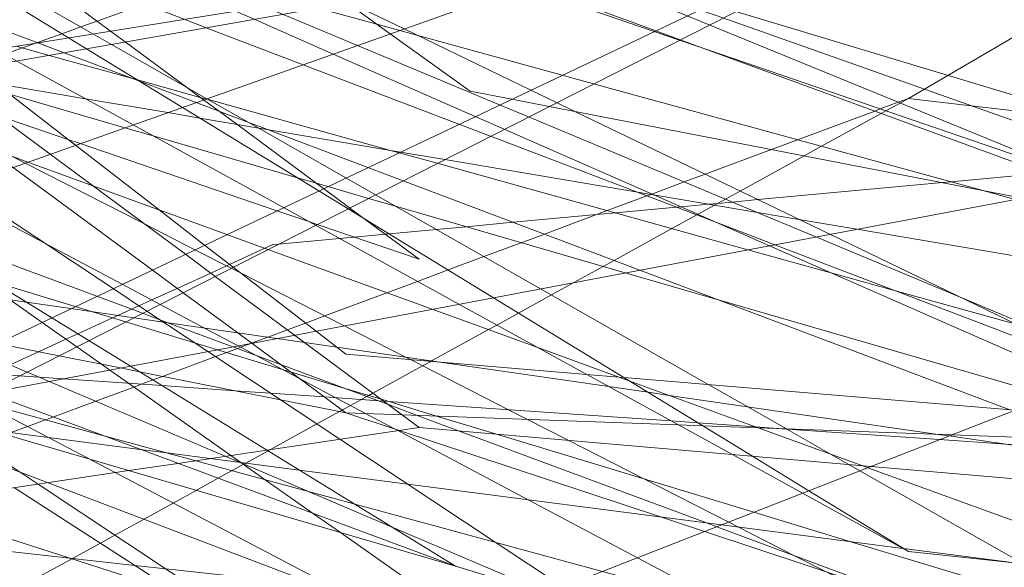
# Model space of a CAD drawing. Units: centimetres. Extents: x -246.3 to -241.1, y -150 to -101.7.
# Drawn here: x -244.1 to -243.9, y -104 to -103.9 of the extents above; entities that cross this region are included whole.
import ezdxf

# ---------------------------------------------------------------- set-up
doc = ezdxf.new("R2010")
doc.units = ezdxf.units.CM
doc.linetypes.add('CUSTOM', pattern=[0])

msp = doc.modelspace()

# ---------------------------------------------------------------- linework, layer by layer
at = {"color": 18, "linetype": 'CUSTOM', "lineweight": 9, "true_color": 0x000000}
for p, q in [((-244.4025, -104.01151), (-243.8684, -103.82249)), ((-244.0945, -103.95351), (-244.07602, -103.96712)), ((-243.98965, -103.97031), (-243.9897, -103.97027)), ((-244.09609, -103.97722), (-244.09603, -103.97719))]:
    msp.add_line(p, q, dxfattribs=at)
for points in [[(-244.06171, -103.96998), (-244.08609, -103.95192), (-244.10166, -103.9404), (-244.1075, -103.93607), (-244.13396, -103.91648), (-244.15515, -103.90079), (-244.15865, -103.8982), (-244.22477, -103.84924), (-244.25371, -103.82781), (-244.26177, -103.82184), (-244.27788, -103.80991), (-244.30689, -103.78843), (-244.32667, -103.77378), (-244.34497, -103.76023), (-244.36602, -103.74465), (-244.4142, -103.70896), (-244.42901, -103.698), (-244.45212, -103.68088), (-244.45928, -103.67559), (-244.46675, -103.67006), (-244.4671, -103.66979)], [(-244.42398, -103.74231), (-244.39003, -103.76098), (-244.36502, -103.77473), (-244.34502, -103.78573), (-244.31944, -103.7998), (-244.29004, -103.81598), (-244.26921, -103.82743), (-244.26025, -103.83236), (-244.22735, -103.85045), (-244.21092, -103.85949), (-244.14463, -103.89595), (-244.14051, -103.89822), (-244.11775, -103.91074), (-244.08828, -103.92694), (-244.082, -103.9304), (-244.05389, -103.94586), (-244.00043, -103.97526), (-243.98657, -103.98289), (-243.96577, -103.99433)], [(-244.42398, -103.74231), (-244.3841, -103.75694), (-244.35512, -103.76758), (-244.33083, -103.77649), (-244.31533, -103.78218), (-244.30442, -103.78618), (-244.26172, -103.80185), (-244.24389, -103.8084), (-244.22942, -103.8137), (-244.1843, -103.83027), (-244.04765, -103.88041), (-244.04495, -103.8814), (-244.03999, -103.88322), (-244.01531, -103.89228), (-244.01051, -103.89404), (-243.9319, -103.92289), (-243.8809, -103.9416), (-243.79301, -103.97386), (-243.75207, -103.98888), (-243.72435, -103.99905), (-243.67801, -104.01606), (-243.64358, -104.02869)], [(-244.33377, -103.75663), (-244.31323, -103.76503), (-244.29108, -103.77409), (-244.24435, -103.79319), (-244.23095, -103.79867), (-244.21079, -103.80692), (-244.17004, -103.82358), (-244.15595, -103.82935), (-244.03575, -103.8785), (-244.03356, -103.8794), (-244.03153, -103.88023), (-244.00918, -103.88937), (-244.00483, -103.89115), (-243.92869, -103.92228), (-243.90246, -103.93301), (-243.88631, -103.93962), (-243.88118, -103.94172), (-243.85408, -103.9528), (-243.85125, -103.95248), (-243.82004, -103.94897), (-243.64948, -103.92981)], [(-243.9897, -103.97027), (-243.9973, -103.96595), (-244.00491, -103.96162), (-244.03788, -103.94285), (-244.07025, -103.92442), (-244.07604, -103.92113), (-244.09325, -103.91133), (-244.10328, -103.90562), (-244.122, -103.89496), (-244.12561, -103.8929), (-244.18386, -103.85974), (-244.21245, -103.84347), (-244.21287, -103.84323), (-244.24617, -103.82427), (-244.24752, -103.82351), (-244.25689, -103.81817), (-244.27442, -103.80819), (-244.29466, -103.79667), (-244.29941, -103.79396), (-244.30776, -103.78921), (-244.32139, -103.78145), (-244.32879, -103.77724), (-244.33049, -103.77627), (-244.34236, -103.76951)], [(-244.14288, -103.89691), (-244.1394, -103.89566), (-244.13667, -103.89468), (-244.1365, -103.89461), (-244.13168, -103.89288), (-244.128, -103.89155), (-244.12479, -103.89039), (-244.11557, -103.88707), (-244.10747, -103.88414), (-244.10358, -103.88274), (-244.10207, -103.8822), (-244.09224, -103.87865), (-244.08888, -103.87744), (-244.07448, -103.87224), (-244.07217, -103.87141), (-244.06502, -103.86883), (-244.06324, -103.86819), (-244.06203, -103.86775), (-244.05168, -103.86402), (-243.74096, -103.77381)], [(-243.96577, -103.90555), (-243.96268, -103.90374), (-243.95806, -103.90103), (-243.89644, -103.86492), (-243.89291, -103.86285), (-243.82251, -103.8216), (-243.74096, -103.77381)], [(-244.33294, -103.77787), (-244.31214, -103.79319), (-244.28477, -103.81335), (-244.26745, -103.82611), (-244.25959, -103.8319), (-244.25518, -103.83515), (-244.23166, -103.85247), (-244.16763, -103.89964), (-244.16396, -103.90234), (-244.14127, -103.91906), (-244.11399, -103.93915), (-244.10795, -103.9436), (-244.0945, -103.95351)], [(-244.30183, -103.78384), (-244.29574, -103.786), (-244.25722, -103.79961), (-244.24343, -103.80449), (-244.2402, -103.80563), (-244.22348, -103.81154), (-244.2035, -103.8186), (-244.17837, -103.82749), (-244.15861, -103.83447), (-244.13927, -103.84131), (-244.04655, -103.87408), (-244.04072, -103.87615), (-244.03458, -103.87832), (-244.0322, -103.87916), (-244.03036, -103.87981), (-244.00668, -103.88818), (-244.00215, -103.88978), (-243.91663, -103.92001), (-243.86886, -103.9369), (-243.85248, -103.94269), (-243.83117, -103.95023), (-243.81801, -103.95488), (-243.77765, -103.96914), (-243.75098, -103.97857)], [(-243.96577, -103.99433), (-243.98529, -103.98239), (-243.99637, -103.97561), (-244.04711, -103.94458), (-244.07562, -103.92715), (-244.08135, -103.92365), (-244.10807, -103.90731), (-244.12687, -103.89582), (-244.13038, -103.89367), (-244.21247, -103.84347), (-244.2464, -103.82273), (-244.25553, -103.81715)], [(-243.70615, -103.98064), (-243.75098, -103.98287), (-243.77361, -103.98098), (-243.80708, -103.97817), (-243.8331, -103.976), (-243.94496, -103.96663), (-244.02154, -103.96022), (-244.02255, -103.96014), (-244.02889, -103.95961), (-244.07602, -103.95566), (-244.08189, -103.95113), (-244.09812, -103.9386), (-244.10372, -103.93427), (-244.11266, -103.92737), (-244.12903, -103.91473), (-244.14858, -103.89963), (-244.15185, -103.89711), (-244.17493, -103.87928), (-244.21797, -103.84605), (-244.24733, -103.82338), (-244.25491, -103.81752), (-244.25546, -103.8171)], [(-243.64502, -103.98287), (-243.67168, -103.97771), (-243.75376, -103.96181), (-243.87334, -103.93865), (-243.90637, -103.93225), (-243.94348, -103.92507), (-244.03621, -103.90711), (-244.04354, -103.90569), (-244.05168, -103.90411), (-244.06733, -103.89289), (-244.07579, -103.88683), (-244.07796, -103.88527), (-244.12361, -103.85253), (-244.16638, -103.82187)], [(-244.63304, -104.35803), (-244.5278, -104.26496), (-244.52504, -104.26252), (-244.49864, -104.23917), (-244.21206, -103.98573), (-243.8684, -103.82249)], [(-244.24676, -103.82298), (-244.24405, -103.82417), (-244.20648, -103.84066), (-244.12828, -103.875), (-244.0977, -103.88843), (-244.09404, -103.89004), (-244.07852, -103.89685), (-244.05068, -103.90908), (-244.04499, -103.91157), (-244.01567, -103.92445), (-243.99302, -103.9344), (-243.93155, -103.96139), (-243.91364, -103.96926), (-243.9042, -103.9734), (-243.89652, -103.97677), (-243.88363, -103.98243), (-243.87543, -103.98603), (-243.8598, -103.99289), (-243.85519, -103.99292)], [(-243.85694, -103.98573), (-243.8748, -103.97828), (-243.88478, -103.97411), (-243.89208, -103.97106), (-243.92312, -103.9581), (-243.95536, -103.94464), (-243.98396, -103.93269), (-243.99555, -103.92785), (-244.04028, -103.90918), (-244.04592, -103.90682), (-244.07379, -103.89518), (-244.08846, -103.88906), (-244.0921, -103.88753), (-244.11029, -103.87994), (-244.20547, -103.84019), (-244.24447, -103.82391), (-244.24674, -103.82296)], [(-243.85694, -103.98573), (-243.87686, -103.97813), (-243.88769, -103.974), (-243.89634, -103.9707), (-243.92005, -103.96166), (-243.92621, -103.95931), (-243.992, -103.93421), (-244.00304, -103.93), (-244.0191, -103.92387), (-244.04771, -103.91296), (-244.05388, -103.9106), (-244.08443, -103.89895), (-244.10344, -103.89169), (-244.10776, -103.89004), (-244.17711, -103.86359), (-244.18367, -103.86109), (-244.19572, -103.85649), (-244.21298, -103.8499), (-244.22026, -103.84713), (-244.23544, -103.84134), (-244.25896, -103.83236), (-244.25979, -103.83204), (-244.26315, -103.83076), (-244.27009, -103.82812)], [(-244.18199, -103.83538), (-244.11597, -103.85802), (-244.0497, -103.88074), (-244.04681, -103.88173), (-244.04121, -103.88365), (-244.01562, -103.89242), (-244.01067, -103.89412), (-244.00494, -103.89608), (-243.92959, -103.92192), (-243.92858, -103.92226), (-243.89044, -103.93534), (-243.87682, -103.94001), (-243.84311, -103.95157), (-243.83117, -103.95566)], [(-244.18199, -103.83538), (-244.07837, -103.88533), (-244.07685, -103.88607), (-244.07541, -103.88676), (-244.06465, -103.89195), (-244.03982, -103.90392), (-244.03475, -103.90636), (-244.03118, -103.90809), (-243.98121, -103.93217), (-243.9255, -103.95903), (-243.90233, -103.9702), (-243.895, -103.97373), (-243.86819, -103.98666), (-243.85517, -103.99293)], [(-244.14384, -103.84511), (-244.12682, -103.85023), (-244.04371, -103.87525), (-244.03389, -103.8782), (-244.03127, -103.87899), (-244.02953, -103.87952), (-244.00438, -103.88709), (-243.99965, -103.88851), (-243.90331, -103.9175), (-243.85581, -103.9318), (-243.85265, -103.93275), (-243.50249, -103.90114)], [(-244.05455, -103.99719), (-244.11828, -103.95799), (-244.12641, -103.95299), (-244.13369, -103.94851), (-244.16685, -103.92811), (-244.19224, -103.9125), (-244.19322, -103.91189), (-244.19879, -103.90847), (-244.26467, -103.86795), (-244.28947, -103.85269), (-244.29681, -103.84818)], [(-243.75098, -103.97857), (-243.78128, -103.97026), (-243.82472, -103.95833), (-243.8397, -103.95422), (-243.84755, -103.95207), (-243.86677, -103.94679), (-243.87287, -103.94511), (-243.88286, -103.94237), (-243.94491, -103.92534), (-243.95167, -103.92348), (-244.02749, -103.90267), (-244.03363, -103.90098), (-244.06215, -103.89316), (-244.06548, -103.89224), (-244.06995, -103.89101), (-244.08152, -103.88784), (-244.08612, -103.88658), (-244.1875, -103.85875), (-244.20927, -103.85277), (-244.22379, -103.84878), (-244.22632, -103.84809)], [(-243.95431, -103.86545), (-244.1468, -103.96336), (-244.24084, -104.01119), (-244.47204, -104.12878), (-244.61872, -104.20339)], [(-243.95431, -103.86545), (-243.96149, -103.86672), (-244.02486, -103.87787), (-244.18356, -103.90579), (-244.18458, -103.90597), (-244.4426, -103.95137)], [(-243.95431, -103.86545), (-243.96114, -103.86655), (-244.01914, -103.87584), (-244.17769, -103.90125)], [(-244.14413, -103.90895), (-244.1305, -103.9136), (-244.12812, -103.91441), (-244.08957, -103.92755), (-244.08328, -103.92969), (-244.08169, -103.93024), (-244.06171, -103.93705), (-244.07253, -103.92905), (-244.0753, -103.92699), (-244.08042, -103.92321), (-244.09744, -103.91062), (-244.10391, -103.90584), (-244.10729, -103.90333), (-244.11927, -103.89448), (-244.12214, -103.89235), (-244.1439, -103.87626)], [(-244.17018, -103.8819), (-244.13643, -103.89464), (-244.13127, -103.89659), (-244.11783, -103.90166), (-244.11648, -103.90217), (-244.10538, -103.90636), (-244.10093, -103.90804), (-244.09527, -103.91018), (-244.09139, -103.91164), (-244.07171, -103.91907), (-244.06483, -103.92167), (-244.01843, -103.93918), (-244.00291, -103.94504), (-243.94593, -103.96655)], [(-244.55858, -104.2893), (-244.54882, -104.28355), (-244.53736, -104.2768), (-244.53468, -104.27522), (-244.31644, -104.14667), (-244.14046, -104.04301), (-243.74096, -103.88693)], [(-244.4025, -104.01151), (-244.17687, -103.96902), (-243.74096, -103.88693)], [(-244.04323, -103.92982), (-244.0269, -103.92831), (-244.02323, -103.92797), (-244.01126, -103.92686), (-244.01037, -103.92678), (-244.0049, -103.92627), (-244.00316, -103.92611), (-244.00034, -103.92585), (-243.99529, -103.92538), (-243.95914, -103.92204), (-243.95749, -103.92188), (-243.93924, -103.92019), (-243.9356, -103.91986), (-243.93481, -103.91978), (-243.92092, -103.9185), (-243.90493, -103.91702), (-243.89665, -103.91625), (-243.88406, -103.91508), (-243.79095, -103.90646), (-243.6264, -103.89123)], [(-243.72304, -103.95239), (-243.79364, -103.95409), (-243.81227, -103.95454), (-243.81855, -103.95469), (-243.833, -103.95503), (-243.83465, -103.95507), (-243.83643, -103.95512), (-243.8436, -103.95529), (-243.91851, -103.9571), (-243.9197, -103.95676), (-243.9395, -103.95126), (-243.94451, -103.94986), (-243.96831, -103.94324), (-243.98074, -103.93979), (-243.99725, -103.9352), (-244.05814, -103.91826), (-244.06563, -103.91618), (-244.06728, -103.91572), (-244.10297, -103.90579), (-244.10342, -103.90567), (-244.10457, -103.90535), (-244.11688, -103.90192), (-244.13421, -103.89711), (-244.14065, -103.89531)], [(-243.70513, -104.03878), (-243.85551, -104.04444), (-243.88201, -104.03724), (-243.94435, -104.0203), (-243.95579, -104.01719), (-244.02573, -103.99819), (-244.07445, -103.98495), (-244.12395, -103.9715), (-244.14736, -103.96514), (-244.14927, -103.96461), (-244.151, -103.96415), (-244.16093, -103.96145), (-244.21756, -103.94606), (-244.23095, -103.94242), (-244.23585, -103.94109), (-244.29415, -103.92525), (-244.30024, -103.92359), (-244.30394, -103.92259), (-244.35286, -103.90929), (-244.36579, -103.90578), (-244.37141, -103.90425), (-244.37764, -103.90256), (-244.38039, -103.90181), (-244.38246, -103.90125)], [(-243.85265, -103.9886), (-243.85559, -103.98774), (-243.86419, -103.98525), (-243.88154, -103.98022), (-243.89249, -103.97705), (-243.90249, -103.97415), (-243.90521, -103.97336), (-243.92171, -103.96858), (-243.93792, -103.96388), (-244.02128, -103.93972), (-244.0663, -103.92667), (-244.07163, -103.92512), (-244.0796, -103.92281), (-244.08182, -103.92217), (-244.08553, -103.9211), (-244.11383, -103.91289), (-244.11933, -103.9113), (-244.14198, -103.90473), (-244.15487, -103.901), (-244.15542, -103.90084)], [(-243.83117, -103.95566), (-243.85048, -103.9524), (-243.85235, -103.95208), (-243.8583, -103.95107), (-243.89098, -103.94554), (-243.97591, -103.93118), (-243.98726, -103.92926), (-244.05667, -103.91751), (-244.06535, -103.91605), (-244.10466, -103.9094), (-244.11095, -103.90833), (-244.12708, -103.9056), (-244.14471, -103.90262), (-244.15504, -103.90087), (-244.15533, -103.90082)], [(-244.09603, -103.97719), (-244.09566, -103.97699), (-244.09129, -103.97459), (-244.09082, -103.97432), (-244.0817, -103.96931), (-244.07727, -103.96687), (-244.07675, -103.96659), (-244.07513, -103.96569), (-244.07299, -103.96452), (-244.07196, -103.96395), (-244.07157, -103.96374), (-244.07075, -103.96329), (-244.06102, -103.95793), (-244.05942, -103.95705), (-244.05926, -103.95697), (-244.04812, -103.95084), (-244.04648, -103.94994), (-244.0422, -103.94759), (-244.03577, -103.94405), (-244.03135, -103.94162), (-244.02561, -103.93846), (-244.02347, -103.93728), (-244.01214, -103.93105), (-244.00728, -103.92838), (-244.00703, -103.92824), (-244.00379, -103.92646), (-244.00167, -103.9253), (-243.99878, -103.9237), (-243.98622, -103.91679), (-243.98283, -103.91493), (-243.97113, -103.90849), (-243.97021, -103.90799), (-243.96741, -103.90645), (-243.96577, -103.90555)], [(-243.96577, -103.90555), (-243.96779, -103.9063), (-243.97132, -103.90761), (-243.97241, -103.90802), (-243.98751, -103.91364), (-243.99263, -103.91555), (-244.00564, -103.92039), (-244.00975, -103.92192), (-244.01607, -103.92428), (-244.01626, -103.92435), (-244.01706, -103.92465), (-244.02481, -103.92753), (-244.03714, -103.93212), (-244.04167, -103.93381), (-244.04898, -103.93653), (-244.05601, -103.93915), (-244.06202, -103.94139), (-244.068, -103.94361), (-244.08019, -103.94815), (-244.08394, -103.94955), (-244.08751, -103.95088), (-244.09136, -103.95231), (-244.09452, -103.95349)], [(-243.70473, -103.93602), (-243.78502, -103.92665), (-243.82936, -103.92147), (-243.88801, -103.91462), (-243.92864, -103.90988), (-243.95351, -103.90698), (-243.96577, -103.90555)], [(-244.14687, -103.91493), (-244.13835, -103.91803), (-244.12561, -103.92266), (-244.09937, -103.93221), (-244.09131, -103.93513), (-244.05911, -103.94684), (-244.03841, -103.95437), (-244.02039, -103.96092), (-243.99524, -103.97007), (-243.97491, -103.97746), (-243.97376, -103.97788), (-243.91308, -103.99994), (-243.90993, -104.00109), (-243.89703, -104.00578), (-243.89058, -104.00813), (-243.84625, -104.02425), (-243.83424, -104.02861), (-243.7968, -104.04223), (-243.75527, -104.05733), (-243.69693, -104.04748)], [(-243.94654, -104.01632), (-243.94718, -104.01599), (-243.98189, -103.99829), (-243.98811, -103.99512), (-243.99909, -103.98952), (-244.00102, -103.98853), (-244.01752, -103.98012), (-244.03245, -103.9725), (-244.04046, -103.96842), (-244.04418, -103.96652), (-244.06339, -103.95672), (-244.06436, -103.95623), (-244.07638, -103.9501), (-244.09657, -103.9398), (-244.09852, -103.9388), (-244.10563, -103.93518), (-244.11552, -103.93013), (-244.13888, -103.91822), (-244.14148, -103.91689)], [(-243.92549, -104.04509), (-243.95665, -104.02856), (-243.96201, -104.02572), (-243.96341, -104.02497), (-243.9646, -104.02434), (-243.97345, -104.01965), (-243.98552, -104.01324), (-244.00147, -104.00478), (-244.01891, -103.99552), (-244.04031, -103.98417), (-244.06588, -103.9706), (-244.0665, -103.97027), (-244.07218, -103.96726), (-244.078, -103.96417), (-244.08525, -103.96033), (-244.08846, -103.95862), (-244.09349, -103.95595), (-244.09715, -103.95401), (-244.10373, -103.95052), (-244.11246, -103.94589), (-244.11988, -103.94195), (-244.13528, -103.93378), (-244.15431, -103.92368)], [(-243.87126, -104.10888), (-243.90401, -104.08716), (-243.90811, -104.08444), (-243.92391, -104.07396), (-243.95846, -104.05105), (-243.98569, -104.03299), (-244.0002, -104.02336), (-244.01951, -104.01056), (-244.02724, -104.00543), (-244.03355, -104.00124), (-244.04679, -103.99246), (-244.0772, -103.97229), (-244.10309, -103.95513), (-244.11504, -103.9472), (-244.12167, -103.9428), (-244.15183, -103.9228)], [(-244.05455, -103.99719), (-244.12624, -103.97621), (-244.15534, -103.9677), (-244.16103, -103.96604), (-244.16694, -103.9643), (-244.22287, -103.94794), (-244.23391, -103.94471), (-244.23897, -103.94323), (-244.29606, -103.92653), (-244.29807, -103.92594), (-244.30177, -103.92486)], [(-244.1645, -103.92956), (-244.12483, -103.9443), (-244.11588, -103.94763), (-244.1125, -103.94889), (-244.1109, -103.94948), (-244.09819, -103.9542), (-244.08884, -103.95768), (-244.06985, -103.96474), (-244.06772, -103.96553), (-244.06207, -103.96763), (-244.05394, -103.97065), (-244.00537, -103.98871), (-244.00336, -103.98945), (-243.96067, -104.00532), (-243.93609, -104.01445), (-243.93121, -104.01627), (-243.92688, -104.01788), (-243.88702, -104.03269), (-243.87714, -104.03636), (-243.86696, -104.04015)], [(-244.14186, -103.95772), (-244.13628, -103.95517), (-244.1309, -103.95271), (-244.12858, -103.95165), (-244.12176, -103.94853), (-244.12072, -103.94806), (-244.11803, -103.94683), (-244.11659, -103.94617), (-244.11408, -103.94503), (-244.1091, -103.94275), (-244.10253, -103.93975), (-244.09944, -103.93834), (-244.09882, -103.93806), (-244.09193, -103.93491), (-244.09034, -103.93418), (-244.08925, -103.93408), (-244.07731, -103.93298), (-244.07443, -103.93271), (-244.06833, -103.93215), (-244.06757, -103.93208), (-244.05831, -103.93122), (-244.05247, -103.93068), (-244.04323, -103.92982)], [(-244.19342, -103.93752), (-244.13865, -103.94546), (-244.12993, -103.94672), (-244.11761, -103.94851), (-244.1118, -103.94935), (-244.09729, -103.95145), (-244.08955, -103.95258), (-244.08416, -103.95336), (-244.07782, -103.95428), (-244.05764, -103.9572), (-244.02454, -103.962), (-244.01679, -103.96312), (-244.01271, -103.96372), (-243.96, -103.97136), (-243.95786, -103.97167), (-243.87409, -103.98382), (-243.84106, -103.9886), (-243.83441, -103.98957), (-243.79654, -103.99506), (-243.70441, -104.00842)], [(-244.19122, -103.93674), (-244.18731, -103.9384), (-244.15801, -103.95085), (-244.14778, -103.9552), (-244.13851, -103.95914), (-244.13617, -103.96014), (-244.13418, -103.96098), (-244.09968, -103.97565), (-244.0969, -103.97683), (-244.09628, -103.97709), (-244.08371, -103.98243), (-244.06698, -103.98954), (-244.03662, -104.00244), (-244.03535, -104.00298), (-244.02304, -104.00822), (-244.01708, -104.01075), (-243.99056, -104.02202), (-243.98991, -104.02229), (-243.97353, -104.02926), (-243.97149, -104.03012)], [(-244.20483, -103.94155), (-244.16229, -103.9573), (-244.15662, -103.9594), (-244.14644, -103.96317), (-244.14623, -103.96325), (-244.05455, -103.99719)], [(-244.07602, -103.96712), (-244.08884, -103.96458), (-244.11648, -103.95909), (-244.12022, -103.95835), (-244.13226, -103.95596), (-244.14434, -103.95357), (-244.18466, -103.94557), (-244.20476, -103.94158)], [(-244.14521, -103.94142), (-244.12907, -103.94631), (-244.12571, -103.94733), (-244.11918, -103.94931), (-244.1057, -103.9534), (-244.10118, -103.95477), (-244.08693, -103.95908), (-244.07681, -103.96215), (-244.06914, -103.96447), (-244.0678, -103.96488), (-244.05828, -103.96777), (-244.0467, -103.97128), (-243.9961, -103.98661), (-243.97706, -103.99238), (-243.92107, -104.00934), (-243.91482, -104.01124), (-243.91424, -104.01142), (-243.88094, -104.02151), (-243.84969, -104.03098), (-243.8488, -104.03124), (-243.83833, -104.03442), (-243.82602, -104.0316)], [(-244.14186, -103.94499), (-244.13558, -103.94941), (-244.12879, -103.9542), (-244.12393, -103.95761), (-244.12232, -103.95875), (-244.11862, -103.96135), (-244.09857, -103.97548), (-244.0966, -103.97687), (-244.09183, -103.98023), (-244.08236, -103.98689), (-244.07712, -103.99058), (-244.05246, -104.00795), (-244.05184, -104.00839), (-244.04017, -104.01661)], [(-244.09452, -103.95349), (-244.09464, -103.95353), (-244.09664, -103.95428), (-244.09731, -103.95453), (-244.0994, -103.95531), (-244.10159, -103.95612), (-244.11197, -103.95999), (-244.11388, -103.9607), (-244.11611, -103.96153), (-244.11759, -103.96208), (-244.12506, -103.96486), (-244.13344, -103.96798), (-244.13489, -103.96852), (-244.13841, -103.96983), (-244.14161, -103.97102)], [(-243.75964, -104.12317), (-243.77042, -104.11908), (-243.77677, -104.11666), (-243.79666, -104.10911), (-243.81761, -104.10115), (-243.81918, -104.10056), (-243.82484, -104.09841), (-243.83286, -104.09536), (-243.84967, -104.08897), (-243.95239, -104.04995), (-243.97046, -104.04309), (-243.99197, -104.03492), (-244.01644, -104.02562), (-244.03798, -104.01744), (-244.05675, -104.01031), (-244.0657, -104.00691), (-244.07302, -104.00413), (-244.13438, -103.98082), (-244.16114, -103.97065), (-244.16923, -103.96758), (-244.16979, -103.96737), (-244.17179, -103.96661), (-244.2006, -103.95566)], [(-244.2006, -103.95566), (-244.19519, -103.95604), (-244.17591, -103.95738), (-244.16005, -103.95848), (-244.1589, -103.95856), (-244.15536, -103.9588), (-244.13995, -103.95987), (-244.13144, -103.96046)], [(-243.97714, -104.05442), (-244.00608, -104.03924), (-244.02878, -104.02733), (-244.05932, -104.01131), (-244.14881, -103.96438), (-244.14971, -103.9639), (-244.1575, -103.95982)], [(-244.13144, -103.96046), (-244.11207, -103.96181), (-244.0978, -103.9628), (-244.09079, -103.96329), (-244.08023, -103.96402), (-244.06868, -103.96482), (-244.0123, -103.96873), (-244.00702, -103.9691), (-243.99576, -103.96988), (-243.99056, -103.97024), (-243.95969, -103.97239), (-243.94671, -103.97329), (-243.88739, -103.9774), (-243.81984, -103.98209), (-243.75908, -103.98631), (-243.75674, -103.98647), (-243.74207, -103.98749), (-243.65097, -103.99381), (-243.64358, -103.99433)], [(-243.97149, -104.09026), (-243.98147, -104.08366), (-244.00405, -104.06871), (-244.01524, -104.0613), (-244.01654, -104.06044), (-244.02788, -104.05293), (-244.0351, -104.04815), (-244.03877, -104.04573), (-244.04391, -104.04232), (-244.06, -104.03167), (-244.07267, -104.02328), (-244.07909, -104.01903), (-244.08933, -104.01225), (-244.1017, -104.00406), (-244.13636, -103.98112), (-244.14007, -103.97866), (-244.15404, -103.96941), (-244.15607, -103.96807), (-244.15764, -103.96703), (-244.15956, -103.96576)], [(-243.63929, -104.11174), (-243.64505, -104.10984), (-243.7069, -104.08935), (-243.7127, -104.08743), (-243.71564, -104.08646), (-243.76304, -104.07076), (-243.84385, -104.044), (-243.87053, -104.03517), (-243.92145, -104.0183), (-243.92934, -104.01569), (-243.93397, -104.01416), (-244.00576, -103.99039), (-244.01436, -103.98754), (-244.06562, -103.97057), (-244.07602, -103.96712)], [(-243.64502, -103.98287), (-243.69554, -103.98102), (-243.7821, -103.97786), (-243.8035, -103.97708), (-243.95731, -103.97146), (-244.00608, -103.96967), (-244.01091, -103.9695), (-244.06503, -103.96752), (-244.07602, -103.96712)], [(-244.06171, -103.96998), (-244.09154, -103.97443), (-244.10549, -103.97651), (-244.10899, -103.97703), (-244.11856, -103.97846), (-244.1212, -103.97885), (-244.20053, -103.99068), (-244.20406, -103.99121), (-244.21215, -103.99242), (-244.21581, -103.99296), (-244.22113, -103.99376), (-244.22494, -103.99433)], [(-243.75241, -104.02153), (-243.77721, -104.01831), (-243.87374, -104.00579), (-243.89013, -104.00366), (-243.94495, -103.99655), (-243.96677, -103.99371), (-243.96691, -103.9937), (-244.00243, -103.98909), (-244.06392, -103.98111), (-244.08518, -103.97835), (-244.10262, -103.97608), (-244.11113, -103.97498), (-244.11638, -103.9743), (-244.13433, -103.97197), (-244.14586, -103.97047)], [(-243.43023, -104.0244), (-243.44251, -104.02334), (-243.51489, -104.0171), (-243.52755, -104.01601), (-243.78665, -103.99368), (-243.84206, -103.98891), (-243.97308, -103.97762), (-244.06171, -103.96998)], [(-243.86696, -104.04015), (-243.87446, -104.03588), (-243.87856, -104.03355), (-243.88291, -104.03107), (-243.90273, -104.01978), (-243.91672, -104.01182), (-243.91681, -104.01177), (-243.94314, -103.99678), (-243.94323, -103.99673), (-243.97529, -103.97848), (-243.97746, -103.97724), (-243.98091, -103.97528), (-243.98965, -103.97031)], [(-244.13942, -104.00105), (-244.12975, -103.99574), (-244.12962, -103.99566), (-244.12414, -103.99265), (-244.1213, -103.99109), (-244.1156, -103.98795), (-244.10987, -103.9848), (-244.10536, -103.98232), (-244.10107, -103.97996), (-244.09833, -103.97846), (-244.09609, -103.97722)], [(-244.14096, -103.9818), (-244.10713, -104.00363), (-244.0946, -104.01172), (-244.08605, -104.01724), (-244.08069, -104.01966), (-244.05548, -104.03105), (-244.02696, -104.04393), (-244.02469, -104.04496), (-243.99615, -104.05785), (-243.99015, -104.06056), (-243.98938, -104.06091), (-243.96533, -104.07178), (-243.89972, -104.10142), (-243.89816, -104.10213), (-243.88418, -104.10844), (-243.87921, -104.11069), (-243.87512, -104.11253), (-243.87187, -104.114), (-243.87017, -104.11477), (-243.86827, -104.11563), (-243.86236, -104.1183), (-243.85712, -104.12067), (-243.84835, -104.12463)], [(-243.90224, -104.069), (-243.95816, -104.05099), (-243.9589, -104.05076), (-243.9604, -104.05027), (-244.00022, -104.03745), (-244.0193, -104.0313), (-244.02425, -104.02971), (-244.03077, -104.02761), (-244.06929, -104.01521), (-244.07351, -104.01385), (-244.09962, -104.00544), (-244.1046, -104.00383), (-244.10902, -104.00241), (-244.13016, -103.9956), (-244.16287, -103.98507)], [(-244.15478, -103.99289), (-244.11739, -103.99701), (-244.11135, -103.99767), (-244.0813, -104.00098), (-244.07841, -104.0013), (-244.05885, -104.00345), (-244.04352, -104.00514), (-244.02565, -104.00711), (-244.02453, -104.00723), (-244.01942, -104.00779), (-243.98961, -104.01107), (-243.97061, -104.01317), (-243.94781, -104.01567), (-243.94618, -104.01585)], [(-243.96577, -103.99433), (-243.88706, -104.00272), (-243.86704, -104.00486), (-243.76372, -104.01588), (-243.64358, -104.02869)], [(-243.31997, -104.07308), (-243.33572, -104.07366), (-243.39975, -104.076), (-243.46099, -104.07823), (-243.52359, -104.08052), (-243.70088, -104.087), (-243.75098, -104.08883), (-243.90695, -104.04175), (-243.96103, -104.02542), (-243.97805, -104.02028), (-244.03685, -104.00253), (-244.05455, -103.99719)]]:
    msp.add_lwpolyline(points, dxfattribs=at)

doc.saveas('drawing.dxf')
